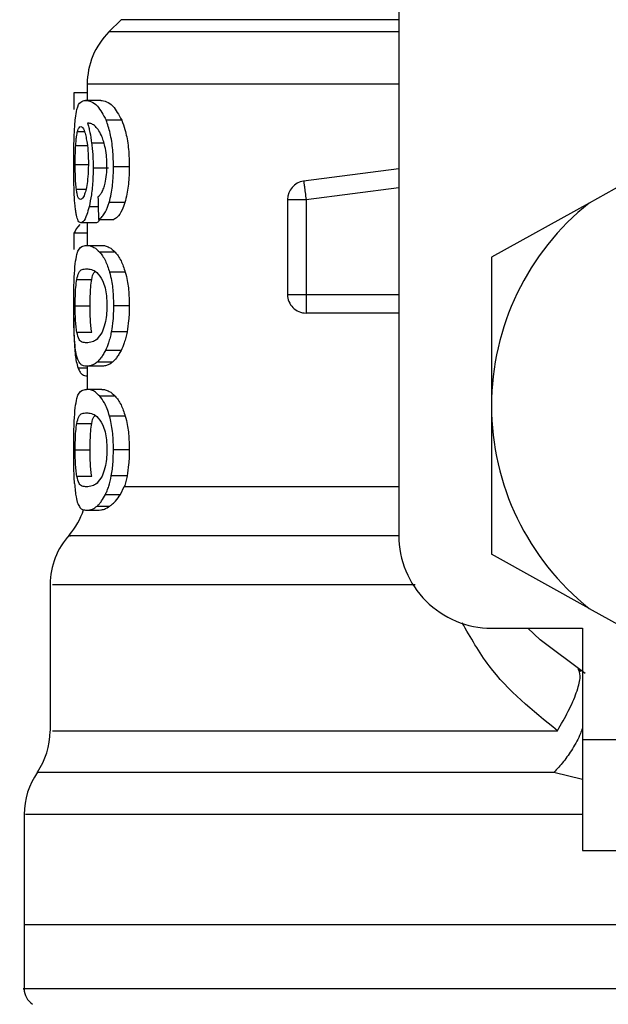
# Model space of a CAD drawing. Extents: x 0.4 to 10.6, y 0.4 to 8.1.
# Drawn here: x 6.9 to 7, y 5.1 to 5.2 of the extents above; entities that cross this region are included whole.
import ezdxf

# ---------------------------------------------------------------- set-up
doc = ezdxf.new("R2010")
doc.units = 0
doc.linetypes.add('SLD-SOLID', pattern=[0])
doc.layers.get('0').update_dxf_attribs({"linetype": 'CONTINUOUS'})

msp = doc.modelspace()

# ---------------------------------------------------------------- linework, layer by layer
at = {"color": 7, "linetype": 'SLD-SOLID'}
for p, q in [((6.954832380031648, 5.162181083415475), (6.954832380031648, 5.125763760111502)), ((6.940096568927663, 5.153153913031452), (6.93945006972941, 5.1525074138332)), ((6.938296931050566, 5.149723536659452), (6.938296931050566, 5.148868831866408)), ((6.938296931050566, 5.149262245988321), (6.937593672508002, 5.149262245988321)), ((6.937593672508002, 5.149262245988321), (6.937593672508002, 5.148386773435188)), ((6.939012744114765, 5.148868831866408), (6.938209401395049, 5.148868831866408)), ((6.940129597879443, 5.14781507337285), (6.939300031462665, 5.14781507337285)), ((6.968919550628784, 5.145637743858879), (6.964932463354623, 5.143419348152642)), ((6.939425254016083, 5.145276889360835), (6.938612407406156, 5.145276889360835)), ((6.940529670591102, 5.145337315329455), (6.939690277621174, 5.145337315329455)), ((6.954832380031648, 5.145233652526977), (6.949783995684348, 5.14457618278879)), ((6.948926856252763, 5.143600156730593), (6.949911124882408, 5.143600156730593)), ((6.948926856252763, 5.143600156730593), (6.948926856252763, 5.138558988299935)), ((6.949911124882408, 5.143600156730593), (6.949911124882408, 5.138558988299935)), ((6.94029268932873, 5.143438942592953), (6.939459133624703, 5.143438942592953)), ((6.964932463354623, 5.143419348152642), (6.959753635180889, 5.140537909439268)), ((6.938894561480022, 5.142544344927421), (6.939714184011672, 5.142544344927421)), ((6.938753909771509, 5.142369813610288), (6.937956404317693, 5.142369813610288)), ((6.938296931050566, 5.142369813610288), (6.938296931050566, 5.141168040826603)), ((6.937593672508002, 5.141817942652215), (6.937593672508002, 5.140958544580055)), ((6.938296931050566, 5.141817942652215), (6.937593672508002, 5.141817942652215)), ((6.93826000081052, 5.141168040826603), (6.939064546183011, 5.141168040826603)), ((6.939781796563939, 5.140812172937619), (6.938960560717593, 5.140812172937619)), ((6.959753635180889, 5.140537909439268), (6.959753635180889, 5.132653493854043)), ((6.937741950795078, 5.139362008356711), (6.938534557638817, 5.139362008356711)), ((6.940318707694829, 5.139743043954955), (6.939484535997919, 5.139743043954955)), ((6.948926856252763, 5.138558988299935), (6.949911124882408, 5.138558988299935)), ((6.937659759744556, 5.137958776566964), (6.938450518609643, 5.137958776566964)), ((6.940529670591102, 5.137958776566964), (6.939690277621174, 5.137958776566964)), ((6.949911095549414, 5.137863033672994), (6.949911095549414, 5.137574749003283)), ((6.954832380031648, 5.137574749003283), (6.949911095549414, 5.137574749003283)), ((6.937742713452935, 5.136562291365948), (6.938535349629667, 5.136562291365948)), ((6.940410402635562, 5.136569800612533), (6.939573972298077, 5.136569800612533)), ((6.940090878326734, 5.135584446662093), (6.939262250565779, 5.135584446662093)), ((6.939064546183011, 5.134749570973315), (6.93826000081052, 5.134749570973315)), ((6.938296931050566, 5.134749570973315), (6.938296931050566, 5.133520929166689)), ((6.939640616861526, 5.134971152413587), (6.938822695643555, 5.134971152413587)), ((6.938296931050566, 5.134239294201409), (6.93827540063262, 5.134239294201409)), ((6.939064546183011, 5.133520929166689), (6.93826000081052, 5.133520929166689)), ((6.939781796563939, 5.133165119943695), (6.938960560717593, 5.133165119943695)), ((6.959753635180889, 5.132653493854043), (6.959753635180889, 5.124769078268819)), ((6.940318707694829, 5.132095932295042), (6.939484535997919, 5.132095932295042)), ((6.937741950795078, 5.131714896696797), (6.938534557638817, 5.131714896696797)), ((6.937659759744556, 5.13031172357304), (6.938450518609643, 5.13031172357304)), ((6.940529670591102, 5.13031172357304), (6.939690277621174, 5.13031172357304)), ((6.937742713452935, 5.128915238372024), (6.938535349629667, 5.128915238372024)), ((6.940410402635562, 5.12892268895262), (6.939573972298077, 5.12892268895262)), ((6.939262250565779, 5.127937393668168), (6.940067265266181, 5.127937393668168)), ((6.940067265266181, 5.127937393668168), (6.94026491098296, 5.128356855489176)), ((6.938822695643555, 5.127324040753673), (6.939497266517521, 5.127324040753673)), ((6.93826000081052, 5.127102459313401), (6.938854815272506, 5.127102459313401)), ((6.964932463354623, 5.121887639555444), (6.959753635180889, 5.124769078268819)), ((6.936328423124271, 5.123154648918844), (6.936328423124271, 5.115393842572342)), ((6.964932463354623, 5.121887639555444), (6.968919550628784, 5.119669302515196)), ((6.959753635180889, 5.120842504962262), (6.964576448800668, 5.120842504962262)), ((6.964576448800668, 5.120842504962262), (6.964576448800668, 5.114936951850382)), ((6.96432717701361, 5.118681425927231), (6.964496868386654, 5.118544499509017)), ((6.964576448800668, 5.114936951850382), (6.978355974951739, 5.114936951850382)), ((6.964576448800668, 5.114936951850382), (6.964576448800668, 5.10903145740449)), ((6.934950476375763, 5.110946491281856), (6.934950476375763, 5.105094441551901)), ((6.964576448800668, 5.10903145740449), (6.978355974951739, 5.10903145740449)), ((6.934950476375763, 5.105097198853382), (6.934950476375763, 5.101689526219107)), ((6.973533161331961, 5.105094441551901), (6.934950476375763, 5.105094441551901))]:
    msp.add_line(p, q, dxfattribs=at)
at = {"color": 8, "linetype": 'SLD-SOLID'}
for p, q in [((6.954832380031648, 5.153153913031452), (6.940096568927663, 5.153153913031452)), ((6.954832380031648, 5.1525074138332), (6.93945006972941, 5.1525074138332)), ((6.954832380031648, 5.149723536659452), (6.938296931050566, 5.149723536659452)), ((6.937785950286792, 5.147218498931195), (6.938147068781788, 5.147218498931195)), ((6.937687890086259, 5.146472912877602), (6.938301565663693, 5.146472912877602)), ((6.939190003400385, 5.146600218073628), (6.938532680327171, 5.146600218073628)), ((6.937659759744556, 5.145471601778167), (6.938337058587009, 5.145471601778167)), ((6.937721740361884, 5.144155899643937), (6.938229875825193, 5.144155899643937)), ((6.949911124882408, 5.143600156730593), (6.954832380031648, 5.144241082659896)), ((6.938879454987867, 5.143222465093719), (6.938398305879475, 5.143222465093719)), ((6.949911124882408, 5.138558988299935), (6.954832380031648, 5.138558988299935)), ((6.938296931050566, 5.134652889423521), (6.937810824666109, 5.134652889423521)), ((6.94026491098296, 5.128356914155165), (6.954832380031648, 5.128356914155165)), ((6.964576448800668, 5.112813008386357), (6.963058847665459, 5.113168934941331))]:
    msp.add_line(p, q, dxfattribs=at)
at = {"color": 7, "linetype": 'SLD-SOLID', "flags": 128}
for points in [[(6.949783995684348, 5.14457618278879), (6.949784611677232, 5.144571489509674), (6.949786430322891, 5.144557409672325), (6.949789480954315, 5.144534119274712), (6.949793675572526, 5.144501852980788), (6.94979901417752, 5.144460904120499), (6.949805408770316, 5.144411683355768), (6.949812859350913, 5.144354601348518), (6.949821219254338, 5.144290303424626)], [(6.949821219254338, 5.144290303424626), (6.949830488480593, 5.144219317577994), (6.949840491031709, 5.144142406466478), (6.949851197574692, 5.144060215415956), (6.949862461444572, 5.143973683082251), (6.949874223975357, 5.143883454791243), (6.949886309169082, 5.143790586530732), (6.949898658359755, 5.143695840958574), (6.949911124882408, 5.143600156730593)], [(6.949911124882408, 5.138558988299935), (6.949911124882408, 5.138462541414097), (6.949911124882408, 5.138366974518093), (6.949911124882408, 5.138273284933738), (6.949911124882408, 5.138182352650862), (6.949911124882408, 5.1380950576593), (6.949911124882408, 5.1380122212829), (6.949911124882408, 5.137934606179516), (6.949911095549414, 5.137863033672994)], [(6.964719036486816, 5.118430980820395), (6.96233708000338, 5.120219002831678), (6.961681194246895, 5.120842504962262)]]:
    msp.add_lwpolyline(points, dxfattribs=at)
at = {"color": 7, "linetype": 'SLD-SOLID'}
for centre, radius, start, end in [((6.942233941694284, 5.149723528806988), 0.003937007874015897, 134.9999951922193, 180), ((6.949911107048615, 5.143600150918149), 0.0009842519685184477, 97.42011136125078, 179.9999634326953), ((6.973533154292709, 5.132653503462008), 0.01377952755903305, 128.620898555232, 180.0000170258528), ((6.949911107048615, 5.138559015273032), 0.0009842519685037165, 179.999995301843, 270.0000000229053), ((6.973533154292709, 5.132653503462008), 0.01377952755885465, 180.0000170258528, 231.3791014525665), ((6.934359925946253, 5.128356897529527), 0.003937007874016582, 319.4749002345349, 341.9131190823998), ((6.940265437757276, 5.123148725657283), 0.003937007874015576, 137.7345123303353, 179.7163629429877), ((6.959753626733654, 5.125763739682481), 0.004921259842520342, 180, 270.0000000000008), ((6.932391422009245, 5.115393865246062), 0.003937007874015393, 325.9115184350998, 359.6630686053169), ((6.938887485001371, 5.110944001248032), 0.003937007874015908, 145.289006968331, 179.8446555059182), ((6.935934729095859, 5.101691992123622), 0.0009842519685044147, 179.9437653218534, 237.0131650052478)]:
    msp.add_arc(centre, radius, start, end, dxfattribs=at)
for centre, major_axis, ratio, start_param, end_param in [((6.973533154292709, 5.26903179966557), (0, 0.4605876587329725), 0.07821230413845916, 1.846280224016071, 1.848992740976529), ((6.973533154292709, 5.141422968591863), (0.03602362204724407, 0), 0.160509537242704, 2.994750529108211, 3.073233414811698)]:
    msp.add_ellipse(centre, major_axis=major_axis, ratio=ratio, start_param=start_param, end_param=end_param, dxfattribs=at)
for points, knots in [([(6.937670231623584, 5.147917386857583), (6.937694590666511, 5.148084428069747), (6.937762430051892, 5.148549634079708), (6.937935509071028, 5.148820993465513), (6.93812073247969, 5.148853344834651), (6.938209401395049, 5.148868831866408)], [0, 0, 0, 0, 0.2260307749599319, 0.6294906124343624, 1, 1, 1, 1]), ([(6.938209401395049, 5.148868831866408), (6.938307929767651, 5.148854828043144), (6.938497102332089, 5.14882794097408), (6.93887647284794, 5.148599669392972), (6.939146203992303, 5.148100021941559), (6.939300031462665, 5.14781507337285)], [0, 0, 0, 0, 0.318371996331419, 0.611268058130532, 1, 1, 1, 1]), ([(6.939012744114765, 5.148868831866408), (6.939113482703552, 5.148854847915384), (6.939307200147649, 5.148827957174873), (6.939695591393765, 5.148599834581974), (6.939972061301644, 5.148099927630456), (6.940129597879443, 5.14781507337285)], [0, 0, 0, 0, 0.3179124327014184, 0.611336575705951, 1, 1, 1, 1]), ([(6.937582584636091, 5.145451479343956), (6.937583516810965, 5.145704494237835), (6.937585705241052, 5.146298487297493), (6.937607489952213, 5.14719447457529), (6.937649450813243, 5.147677949451727), (6.937670231623584, 5.147917386857583)], [0, 0, 0, 0, 0.2724856722771112, 0.639703836036536, 1, 1, 1, 1]), ([(6.939690277621174, 5.145337315329455), (6.939685220091378, 5.145599708086823), (6.939673906173314, 5.146186692301872), (6.939551807759901, 5.14704434751627), (6.939399229630833, 5.147563830159393), (6.939310275806831, 5.147789127107956), (6.939300031462665, 5.14781507337285)], [0, 0, 0, 0, 0.2757749101168323, 0.6169206832108354, 0.9558827694203496, 1, 1, 1, 1]), ([(6.940129597879443, 5.14781507337285), (6.94018852426115, 5.147657227025001), (6.940325579373532, 5.147290096915936), (6.940478385165671, 5.146509229676338), (6.94052686919242, 5.145802077223529), (6.940529226127432, 5.145411053415403), (6.940529670591102, 5.145337315329455)], [0, 0, 0, 0, 0.2528809254493408, 0.5881681965188127, 0.9223380052821052, 1, 1, 1, 1]), ([(6.937687890086259, 5.146472912877602), (6.937694047577856, 5.146559239949286), (6.937706355724283, 5.146731798242254), (6.937736903014344, 5.147000218783067), (6.937767023155244, 5.147134265560571), (6.937785950286792, 5.147218498931195)], [0, 0, 0, 0, 0.2711504045946085, 0.5419997463392873, 1, 1, 1, 1]), ([(6.937785950286792, 5.147218498931195), (6.937798070371694, 5.147258682827716), (6.937822311458694, 5.147339053661699), (6.937876688423486, 5.147449005580611), (6.937923938559072, 5.147467050402303), (6.937955318996898, 5.147479034588131)], [0, 0, 0, 0, 0.251407488971057, 0.5028340033623192, 1, 1, 1, 1]), ([(6.937955318996898, 5.147479034588131), (6.93798072486037, 5.147472056899999), (6.938046628213396, 5.147453956627801), (6.938147939740576, 5.147271784888172), (6.938210258269173, 5.147010265635065), (6.938234129109393, 5.146910091827274)], [0, 0, 0, 0, 0.2790416710626921, 0.723840060679509, 1, 1, 1, 1]), ([(6.938871857742297, 5.14732632701889), (6.938809045473876, 5.14740042992362), (6.938676776503439, 5.147556474517478), (6.938484101497362, 5.147645439842217), (6.938366015232998, 5.147659828097406), (6.938306669604732, 5.147667059082723)], [0, 0, 0, 0, 0.3102743912449812, 0.6533703576481478, 1, 1, 1, 1]), ([(6.938306669604732, 5.147667059082723), (6.938329815562987, 5.147592165625817), (6.938376119664218, 5.147442339285867), (6.938458036829616, 5.147104617886697), (6.938503692978769, 5.146796098674), (6.938532680327171, 5.146600218073628)], [0, 0, 0, 0, 0.2673467875131262, 0.5348343142996411, 1, 1, 1, 1]), ([(6.939239165499127, 5.146425569424518), (6.93921047539118, 5.146534213832041), (6.939153113816335, 5.146751432056709), (6.939028687071093, 5.147070777047327), (6.938932067841448, 5.14722821597522), (6.938871857742297, 5.14732632701889)], [0, 0, 0, 0, 0.273823719489533, 0.547469525350789, 0.9999999999999999, 0.9999999999999999, 0.9999999999999999, 0.9999999999999999]), ([(6.938234129109393, 5.146910091827274), (6.938253306517704, 5.146809245146248), (6.938300762276277, 5.146559693399223), (6.938350547890373, 5.14607686039903), (6.938356481292245, 5.145695527740482), (6.938359234330833, 5.145518593235318)], [0, 0, 0, 0, 0.2665953055805245, 0.6597076232945112, 1, 1, 1, 1]), ([(6.937659759744556, 5.145471601778167), (6.937660146411654, 5.145565461818361), (6.937660919790692, 5.145753192784043), (6.93766819416262, 5.146099332692788), (6.937680228760031, 5.146327597546327), (6.937687890086259, 5.146472912877602)], [0, 0, 0, 0, 0.2665123252900514, 0.5330555589936701, 0.9999999999999999, 0.9999999999999999, 0.9999999999999999, 0.9999999999999999]), ([(6.938532680327171, 5.146600218073628), (6.938544836907341, 5.146494543703989), (6.938569153444119, 5.146283165614128), (6.938603073017657, 5.145843409474712), (6.938608709208231, 5.145501339362031), (6.938612407406156, 5.145276889360835)], [0, 0, 0, 0, 0.255815331030656, 0.5117017136271352, 0.9999999999999999, 0.9999999999999999, 0.9999999999999999, 0.9999999999999999]), ([(6.939344206952345, 5.145411175809547), (6.93934285620078, 5.145508811479884), (6.93934028188775, 5.145694889205086), (6.93931331391631, 5.146051012854448), (6.939268801238361, 5.146275866150182), (6.939239165499127, 5.146425569424518)], [0, 0, 0, 0, 0.2695185814268379, 0.5136586286388384, 1, 1, 1, 1]), ([(6.937612152294522, 5.14386790830417), (6.93760693103286, 5.143998072664896), (6.937596487987565, 5.14425841439896), (6.937585105421377, 5.144788660216808), (6.937583562557004, 5.145194343327788), (6.937582584636091, 5.145451479343956)], [0, 0, 0, 0, 0.2680045655407721, 0.5360359236669158, 1, 1, 1, 1]), ([(6.937721740361884, 5.144155899643937), (6.937711167286269, 5.144253741038956), (6.937686434261088, 5.14448261613404), (6.937663705626451, 5.144937805484792), (6.937661038135698, 5.145298661869995), (6.937659759744556, 5.145471601778166)], [0, 0, 0, 0, 0.2799742673941224, 0.654928694114205, 1, 1, 1, 1]), ([(6.938359234330833, 5.145518593235318), (6.938357546520878, 5.145380222926983), (6.93835349274754, 5.145047885826371), (6.938311616001238, 5.144554685591422), (6.938259100024109, 5.144280964053127), (6.938233777113459, 5.14414897705724)], [0, 0, 0, 0, 0.2697465397634903, 0.6478758629921406, 1, 1, 1, 1]), ([(6.938612407406156, 5.145276889360835), (6.93860940949932, 5.145071438555369), (6.938602170191238, 5.144575318509646), (6.938528622717984, 5.143838493302016), (6.938440924129313, 5.143423928269071), (6.938398305879475, 5.143222465093719)], [0, 0, 0, 0, 0.2665028108577701, 0.6435476678132288, 1, 1, 1, 1]), ([(6.939175776898064, 5.144206528392402), (6.939201460799509, 5.144291247179609), (6.939263977365942, 5.144497459140809), (6.939331842996912, 5.144913428043942), (6.939340165445127, 5.145248472927084), (6.939344206952345, 5.145411175809547)], [0, 0, 0, 0, 0.2639954722870247, 0.6425850260977625, 1, 1, 1, 1]), ([(6.939459133624703, 5.143438942592953), (6.939499237702145, 5.143590710852063), (6.939598463770235, 5.143966217996805), (6.939678419262706, 5.144636045524046), (6.939686769058952, 5.145129828875588), (6.939690277621174, 5.145337315329455)], [0, 0, 0, 0, 0.2822774904347026, 0.6984149062428535, 1, 1, 1, 1]), ([(6.940529670591102, 5.145337315329455), (6.940526528747803, 5.145143776218484), (6.940518439241999, 5.144645458634576), (6.940437575075511, 5.143972135288815), (6.9403328424884, 5.143586709864251), (6.94029268932873, 5.143438942592953)], [0, 0, 0, 0, 0.2813813438449109, 0.7244906247560837, 1, 1, 1, 1]), ([(6.937944729785891, 5.143605143339654), (6.937917902970212, 5.143612126460249), (6.937847229756835, 5.143630522962385), (6.937771110527768, 5.143811384315243), (6.937733608398984, 5.144073082002365), (6.937721740361884, 5.144155899643937)], [0, 0, 0, 0, 0.2948871501164266, 0.7768578549115269, 0.9999999999999999, 0.9999999999999999, 0.9999999999999999, 0.9999999999999999]), ([(6.938233777113459, 5.14414897705724), (6.93820988092614, 5.144054134509259), (6.938148742186121, 5.143811478481914), (6.93804418038314, 5.143632991708528), (6.937975396532183, 5.143613730707519), (6.937944729785891, 5.143605143339654)], [0, 0, 0, 0, 0.2623018195513413, 0.6711029896695041, 1, 1, 1, 1]), ([(6.938867839122054, 5.143746117711106), (6.938900010166747, 5.14377480183717), (6.938967904881625, 5.143835337656859), (6.939075370959737, 5.143966882417025), (6.939141919063291, 5.144125717496419), (6.939175776898064, 5.144206528392402)], [0, 0, 0, 0, 0.3066996693760465, 0.647267964242462, 1, 1, 1, 1]), ([(6.937724644328338, 5.142772614290434), (6.937710832886301, 5.14284442175475), (6.937683200689619, 5.142988085100836), (6.937642525655497, 5.14333073092788), (6.937623900961161, 5.14366012366272), (6.937612152294522, 5.14386790830417)], [0, 0, 0, 0, 0.2695077889049418, 0.5391972982088, 1, 1, 1, 1]), ([(6.938398305879475, 5.143222465093719), (6.938358389752402, 5.143072849620779), (6.938259539468523, 5.1427023344166), (6.938099095398868, 5.142413829303279), (6.937999228697788, 5.142383023579344), (6.937956404317693, 5.142369813610288)], [0, 0, 0, 0, 0.2789485280917118, 0.6908020194136183, 1, 1, 1, 1]), ([(6.938894561480022, 5.142544344927421), (6.938947972040044, 5.14257579744389), (6.939048946960741, 5.142635259755367), (6.939236550992072, 5.142867532991011), (6.9393742099005, 5.143162062017468), (6.939450487315164, 5.143410752647406), (6.939459133624703, 5.143438942592953)], [0, 0, 0, 0, 0.273140634118632, 0.5163839109304978, 0.9451804387671209, 1, 1, 1, 1]), ([(6.94029268932873, 5.143438942592953), (6.940246133928044, 5.14330512372397), (6.940124866800303, 5.142956553426218), (6.939916646365207, 5.142663661084035), (6.939771534250784, 5.142578142865617), (6.939714184011672, 5.142544344927421)], [0, 0, 0, 0, 0.2737113354293399, 0.712961052610995, 1, 1, 1, 1]), ([(6.937956404317693, 5.142369813610288), (6.937932709714863, 5.142374851860726), (6.937885314660075, 5.142384929605319), (6.93780320251058, 5.142484827986811), (6.937755676163736, 5.142658933742477), (6.937724644328338, 5.142772614290434)], [0, 0, 0, 0, 0.2575955672738544, 0.5152547232308351, 1, 1, 1, 1]), ([(6.938943312916841, 5.142544344927421), (6.938924784705098, 5.142506782902111), (6.938857425548708, 5.142370226478191), (6.938797414107432, 5.142369987125326), (6.938753909771509, 5.142369813610288)], [0, 0, 0, 0, 0.2750659707709293, 1, 1, 1, 1]), ([(6.937662047718126, 5.140197001377468), (6.937690411632878, 5.140376509988486), (6.937771664600508, 5.140890741098252), (6.937969070373764, 5.141126653955663), (6.938174801985941, 5.141155920703331), (6.93826000081052, 5.141168040826603)], [0, 0, 0, 0, 0.2390801277625559, 0.6848832416735703, 1, 1, 1, 1]), ([(6.93826000081052, 5.141168040826603), (6.938321033191734, 5.141163518035456), (6.93844311909678, 5.141154470886393), (6.938675492739411, 5.141076788877716), (6.938856446401331, 5.140908817632162), (6.938960560717593, 5.140812172937619)], [0, 0, 0, 0, 0.2979935978721232, 0.5960904256155848, 1, 1, 1, 1]), ([(6.939064546183011, 5.141168040826603), (6.939126935869938, 5.141163529318531), (6.939251736187156, 5.141154504787935), (6.939489621122442, 5.14107691997802), (6.939674987240663, 5.140908955377922), (6.939781796563939, 5.140812172937619)], [0, 0, 0, 0, 0.2975803695998639, 0.5952606328499833, 1, 1, 1, 1]), ([(6.938960560717593, 5.140812172937619), (6.939011031566662, 5.140748334175517), (6.939112017009551, 5.140620601320155), (6.939296855668385, 5.140301554066889), (6.939412725994119, 5.139956740368214), (6.939484535997919, 5.139743043954955)], [0, 0, 0, 0, 0.2753235368599216, 0.5508857057011419, 1, 1, 1, 1]), ([(6.939781796563939, 5.140812172937619), (6.939833408703069, 5.140748454234243), (6.939936677863717, 5.140620961417119), (6.940126028070814, 5.140302199366359), (6.940244922439755, 5.139957168436815), (6.940318707694829, 5.139743043954955)], [0, 0, 0, 0, 0.2748764426783649, 0.5499919204333695, 0.9999999999999999, 0.9999999999999999, 0.9999999999999999, 0.9999999999999999]), ([(6.937582584636091, 5.137958776566964), (6.937583324438154, 5.1381815477581), (6.937585074316395, 5.138708475809254), (6.937603269261353, 5.139536236872235), (6.937642131451107, 5.139973110464967), (6.937662047718126, 5.140197001377468)], [0, 0, 0, 0, 0.2631167916957063, 0.6223588318036357, 1, 1, 1, 1]), ([(6.937741950795078, 5.139362008356711), (6.937775792876159, 5.13949297936795), (6.937853601904867, 5.139794105269426), (6.938025214910816, 5.139898901670705), (6.938181279186084, 5.139916890579638), (6.93826000081052, 5.139925964508508)], [0, 0, 0, 0, 0.2761269089100863, 0.6348654070948199, 1, 1, 1, 1]), ([(6.93826000081052, 5.139925964508508), (6.938345555644577, 5.139916803830022), (6.938511238127854, 5.13989906358218), (6.93880867779269, 5.139777915084114), (6.939011981214444, 5.139461180150989), (6.939115702925377, 5.139299587744466)], [0, 0, 0, 0, 0.3433987717307211, 0.6650139864424375, 1, 1, 1, 1]), ([(6.937659759744556, 5.137958776566964), (6.937661182354089, 5.138133563244963), (6.937664030146559, 5.138483452778124), (6.937690815280893, 5.138986633538336), (6.937723839563257, 5.139229057696808), (6.937741950795078, 5.139362008356711)], [0, 0, 0, 0, 0.3107075088665873, 0.6219770663976338, 1, 1, 1, 1]), ([(6.938450518609643, 5.137958776566964), (6.938451988400934, 5.13813354213268), (6.938454930597042, 5.138483384025281), (6.938482283418219, 5.138986624009054), (6.938516040067347, 5.139229032553208), (6.938534557638817, 5.139362008356711)], [0, 0, 0, 0, 0.3106481337480433, 0.6218486496371644, 1, 1, 1, 1]), ([(6.938534557638817, 5.139362008356711), (6.938567371810723, 5.139502346510917), (6.938616047298514, 5.139710519617687), (6.938689828131047, 5.139759209559178), (6.938713870234049, 5.139775075584923)], [0, 0, 0, 0, 0.6741416140734813, 1, 1, 1, 1]), ([(6.939484535997919, 5.139743043954955), (6.939520617206665, 5.139598472536368), (6.939612491621462, 5.139230346995664), (6.93968059135177, 5.138600071625443), (6.939687543111686, 5.138139819169568), (6.939690277621174, 5.137958776566964)], [0, 0, 0, 0, 0.2817714797482604, 0.7174812238124205, 1, 1, 1, 1]), ([(6.940318707694829, 5.139743043954955), (6.94035567056816, 5.13959862322406), (6.940449691981257, 5.139231264304803), (6.94051963885169, 5.138601046115153), (6.940526831623083, 5.138140537937697), (6.940529670591102, 5.137958776566964)], [0, 0, 0, 0, 0.2816704826315392, 0.716477222107872, 1, 1, 1, 1]), ([(6.939115702925377, 5.139299587744466), (6.939161906347411, 5.13917964365956), (6.93924645180399, 5.13896016365189), (6.93932872615305, 5.138481249665804), (6.939337457325524, 5.138145853183843), (6.939341977644766, 5.137972211078434)], [0, 0, 0, 0, 0.3675533696604088, 0.6725685260365533, 1, 1, 1, 1]), ([(6.937624061490279, 5.136172925197272), (6.937615951056689, 5.136320332435607), (6.937595034241421, 5.136700495831245), (6.937584177789559, 5.137332466172774), (6.937583018611917, 5.13778816929241), (6.937582584636091, 5.137958776566964)], [0, 0, 0, 0, 0.2837758710977416, 0.7318582179116866, 0.9999999999999999, 0.9999999999999999, 0.9999999999999999, 0.9999999999999999]), ([(6.937742713452935, 5.136562291365948), (6.937728684329867, 5.136660345729235), (6.937700563537593, 5.136856891612271), (6.937671045961776, 5.137278838040724), (6.937660435697434, 5.137673335095284), (6.93765987092494, 5.137911827299847), (6.937659759744556, 5.137958776566964)], [0, 0, 0, 0, 0.286089786350575, 0.5734550488132673, 0.9160309122570638, 0.9999999999999999, 0.9999999999999999, 0.9999999999999999, 0.9999999999999999]), ([(6.938535349629667, 5.136562291365948), (6.938521012786288, 5.136660323977088), (6.938492274119562, 5.136856833520044), (6.938462049049058, 5.137278754632355), (6.938451247367128, 5.137673269753732), (6.93845063854824, 5.137911787977219), (6.938450518609643, 5.137958776566964)], [0, 0, 0, 0, 0.2860709989365783, 0.5734385792693425, 0.9159665064288487, 0.9999999999999999, 0.9999999999999999, 0.9999999999999999, 0.9999999999999999]), ([(6.939341977644766, 5.137972211078434), (6.939339049190385, 5.13783936439513), (6.939332465300235, 5.137540692175643), (6.939261647839604, 5.13706950756853), (6.939166411065052, 5.136753694102067), (6.939101142976779, 5.136597939488037), (6.939086868591806, 5.136563875347649)], [0, 0, 0, 0, 0.2326286524615837, 0.5230067790756288, 0.8956797258116692, 0.9999999999999999, 0.9999999999999999, 0.9999999999999999, 0.9999999999999999]), ([(6.939690277621174, 5.137958776566964), (6.939688769556649, 5.137827673964194), (6.939685752583738, 5.137565395398183), (6.939656125002779, 5.137087836849904), (6.939605589922857, 5.136769174150325), (6.939573972298077, 5.136569800612533)], [0, 0, 0, 0, 0.2722687659441322, 0.5446898840490837, 1, 1, 1, 1]), ([(6.940529670591102, 5.137958776566964), (6.940528119814582, 5.137827672666559), (6.940525017491299, 5.137565399748826), (6.940494660236155, 5.137087764746407), (6.940442834547782, 5.136769172149401), (6.940410402635562, 5.136569800612533)], [0, 0, 0, 0, 0.272211667343715, 0.5445585372688992, 1, 1, 1, 1]), ([(6.937582144641174, 5.137322309252824), (6.937582740611229, 5.137166033852471), (6.937584283130951, 5.13676155398886), (6.937598337299556, 5.136219381954378), (6.937617980055497, 5.13589468367705), (6.937625792136953, 5.135765548569988)], [0, 0, 0, 0, 0.2749510790344125, 0.7116422335053423, 1, 1, 1, 1]), ([(6.93826000081052, 5.13599164729141), (6.938182141644087, 5.136000564127224), (6.938036891465732, 5.13601719893147), (6.937862938262013, 5.136122127982632), (6.937783327319712, 5.136413597122661), (6.937742713452935, 5.136562291365948)], [0, 0, 0, 0, 0.3614041521075916, 0.6742175643038641, 1, 1, 1, 1]), ([(6.939086868591806, 5.136563875347649), (6.938996935216133, 5.136423495041671), (6.938819109672824, 5.136145920626241), (6.938527851395824, 5.136021329642309), (6.938358183678226, 5.136002527604881), (6.93826000081052, 5.13599164729141)], [0, 0, 0, 0, 0.3012404404902849, 0.5956436594928631, 1, 1, 1, 1]), ([(6.939573972298077, 5.136569800612533), (6.939552759985951, 5.13646760815853), (6.939510334153188, 5.136263217428405), (6.939409125177638, 5.135911501812827), (6.939320174797385, 5.135713430276479), (6.939262250565779, 5.135584446662093)], [0, 0, 0, 0, 0.2585908966712831, 0.5171965258144147, 1, 1, 1, 1]), ([(6.940410402635562, 5.136569800612533), (6.940388682398725, 5.136467682121832), (6.940345242210896, 5.136263446484342), (6.940241473394566, 5.135911671244001), (6.940150303867732, 5.1357135710623), (6.940090878326734, 5.135584446662093)], [0, 0, 0, 0, 0.2582653039404256, 0.516527209016517, 1, 1, 1, 1]), ([(6.937793723530328, 5.135108430827735), (6.937772365317137, 5.135173789933194), (6.937729626858025, 5.135304575567335), (6.937669330658504, 5.1356283013985), (6.937641097814391, 5.1359679647812), (6.937624061490279, 5.136172925197272)], [0, 0, 0, 0, 0.283754406300334, 0.567801528300895, 1, 1, 1, 1]), ([(6.937625792136953, 5.135765548569988), (6.937637810100002, 5.135619361394478), (6.937661820453843, 5.135327298105785), (6.937720486427566, 5.134947942724001), (6.937777261757657, 5.134762509082617), (6.937810824666109, 5.134652889423521)], [0, 0, 0, 0, 0.2906386638385413, 0.5806588962764899, 1, 1, 1, 1]), ([(6.939262250565779, 5.135584446662093), (6.939222668708001, 5.135510687203555), (6.939143514745351, 5.135363186460688), (6.93899472308225, 5.135147274356087), (6.938889069056413, 5.135039105610423), (6.938822695643555, 5.134971152413587)], [0, 0, 0, 0, 0.2710716368678207, 0.5420764821258797, 1, 1, 1, 1]), ([(6.940090878326734, 5.135584446662093), (6.940050386074994, 5.135510813288775), (6.939969414352385, 5.13536356978359), (6.93981702346575, 5.135147552182215), (6.939708740439302, 5.135039273351636), (6.939640616861526, 5.134971152413587)], [0, 0, 0, 0, 0.2706011018225583, 0.5411167918046718, 1, 1, 1, 1]), ([(6.93826000081052, 5.134749570973315), (6.938203409612028, 5.13475432557773), (6.938090206763359, 5.134763836504844), (6.937929920157853, 5.134844840945904), (6.937843027708032, 5.135013009357976), (6.937793723530328, 5.135108430827735)], [0, 0, 0, 0, 0.3018844336042759, 0.6038779662228082, 1, 1, 1, 1]), ([(6.937810824666109, 5.134652889423521), (6.937845230970132, 5.1345743688752), (6.937914016200565, 5.134417390258542), (6.938063396752612, 5.134270392193262), (6.938195370549471, 5.134251033490679), (6.93827540063262, 5.134239294201409)], [0, 0, 0, 0, 0.2825907625981631, 0.5649566634652952, 1, 1, 1, 1]), ([(6.938822695643555, 5.134971152413587), (6.938760066868229, 5.134922929680583), (6.938634889858589, 5.134826546229323), (6.938443668034369, 5.134762431468048), (6.938326197297663, 5.134754206093052), (6.93826000081052, 5.134749570973315)], [0, 0, 0, 0, 0.3041287024434056, 0.6078662934013588, 1, 1, 1, 1]), ([(6.939640616861526, 5.134971152413587), (6.939576570958476, 5.134922977566423), (6.939448562334456, 5.134826690441031), (6.939252797859123, 5.134762475553269), (6.939132458497403, 5.134754226336332), (6.939064546183011, 5.134749570973315)], [0, 0, 0, 0, 0.3037310283456742, 0.6070675743288976, 1, 1, 1, 1]), ([(6.937662047718126, 5.132549889717554), (6.93769041137213, 5.132729420569556), (6.937771662087155, 5.133243705862002), (6.937969070278736, 5.133479619488492), (6.938174802030596, 5.133508831659563), (6.93826000081052, 5.133520929166689)], [0, 0, 0, 0, 0.23908546156463, 0.6848858296461082, 1, 1, 1, 1]), ([(6.938960560717593, 5.133165119943695), (6.938883317413522, 5.133240917452123), (6.938728971637121, 5.133392374273247), (6.938488644597802, 5.133499714891085), (6.938343454074683, 5.133513186115514), (6.93826000081052, 5.133520929166689)], [0, 0, 0, 0, 0.2987338750286486, 0.5969230916871883, 1, 1, 1, 1]), ([(6.939484535997919, 5.132095932295042), (6.939441786770727, 5.132231317618014), (6.939356331608577, 5.132501951158961), (6.93917682139896, 5.132880232865389), (6.939043260028212, 5.133056177509817), (6.938960560717593, 5.133165119943695)], [0, 0, 0, 0, 0.2759919928717986, 0.5517044880806831, 1, 1, 1, 1]), ([(6.939064546183011, 5.133520929166689), (6.939126935917151, 5.133516418415328), (6.93925173632881, 5.133507395398409), (6.939489619454931, 5.133429798202862), (6.939674986934042, 5.133261876965488), (6.939781796563939, 5.133165119943695)], [0, 0, 0, 0, 0.2975816402266627, 0.5952631745301128, 1, 1, 1, 1]), ([(6.939781796563939, 5.133165119943695), (6.939833407324135, 5.133101372535103), (6.939936669254905, 5.132973827804743), (6.940126040295394, 5.13265517194566), (6.940244925561855, 5.132310093561492), (6.940318707694829, 5.132095932295042)], [0, 0, 0, 0, 0.2748825282794719, 0.5499802850777161, 1, 1, 1, 1]), ([(6.937582584636091, 5.13031172357304), (6.937583324702412, 5.130534474093662), (6.937585075354686, 5.131061398092914), (6.937603266735722, 5.131889165939067), (6.937642131274145, 5.1323260202349), (6.937662047718126, 5.132549889717554)], [0, 0, 0, 0, 0.2630987135184127, 0.622369033920064, 1, 1, 1, 1]), ([(6.937741950795078, 5.131714896696797), (6.937775792610505, 5.131845890872269), (6.937853599979656, 5.132147065972941), (6.938025214932096, 5.132251859224694), (6.938181279235762, 5.132269802131421), (6.93826000081052, 5.132278852848595)], [0, 0, 0, 0, 0.2761318422950806, 0.6348681924451025, 1, 1, 1, 1]), ([(6.93826000081052, 5.132278852848595), (6.938345555644577, 5.132269692170109), (6.938511238127854, 5.132251951922267), (6.93880867779269, 5.132130803424201), (6.939011981214444, 5.131814068491076), (6.939115702925377, 5.131652476084552)], [0, 0, 0, 0, 0.3433987717307211, 0.6650139864424375, 1, 1, 1, 1]), ([(6.938534557638817, 5.131714896696797), (6.938567371810723, 5.131855234851003), (6.938616047298514, 5.132063407957773), (6.938689828131047, 5.132112097899264), (6.938713870234049, 5.13212796392501)], [0, 0, 0, 0, 0.6741416140734813, 1, 1, 1, 1]), ([(6.939690277621174, 5.13031172357304), (6.939687588582051, 5.130491685559596), (6.939680389999586, 5.130973445452773), (6.939609337582172, 5.131603509443113), (6.939516528575448, 5.131969700914555), (6.939484535997919, 5.132095932295042)], [0, 0, 0, 0, 0.2809618162852342, 0.7521373662913962, 1, 1, 1, 1]), ([(6.940318707694829, 5.132095932295042), (6.940355670301863, 5.131951511372687), (6.940449687244474, 5.131584166786936), (6.940519640833899, 5.13095397606055), (6.94052683210215, 5.130493485359755), (6.940529670591102, 5.13031172357304)], [0, 0, 0, 0, 0.2816786245840744, 0.7164690266129848, 1, 1, 1, 1]), ([(6.937659759744556, 5.13031172357304), (6.937661182414288, 5.130486509666953), (6.937664030327263, 5.130836398030884), (6.937690813857964, 5.13133957629255), (6.937723839389967, 5.131581967736412), (6.937741950795078, 5.131714896696797)], [0, 0, 0, 0, 0.3107148619641803, 0.6219917858940711, 1, 1, 1, 1]), ([(6.938450518609643, 5.13031172357304), (6.93845198866943, 5.130486468949385), (6.938454931566439, 5.130836289854825), (6.9384822834099, 5.13133951230456), (6.9385160400644, 5.131581920877503), (6.938534557638817, 5.131714896696797)], [0, 0, 0, 0, 0.310624369959855, 0.621835613756603, 1, 1, 1, 1]), ([(6.939115702925377, 5.131652476084552), (6.939161906353117, 5.13153253198544), (6.939246451820138, 5.131313051951774), (6.939328723087844, 5.130834155669872), (6.939337456440558, 5.130498780034914), (6.939341977644766, 5.13032515808451)], [0, 0, 0, 0, 0.3675668244562605, 0.6725931463310767, 1, 1, 1, 1]), ([(6.937624061490279, 5.128525813537358), (6.937615951057701, 5.128673220779793), (6.93759503424504, 5.129053384185998), (6.937584177436765, 5.129685373780144), (6.937583018538367, 5.130141096698432), (6.937582584636091, 5.13031172357304)], [0, 0, 0, 0, 0.2837671826012155, 0.731835810271603, 1, 1, 1, 1]), ([(6.937742713452935, 5.128915238372024), (6.937728683854133, 5.129013268847745), (6.937700559596909, 5.129209784397047), (6.937671049593437, 5.129631768004486), (6.937660434838781, 5.13002626044374), (6.937659870822023, 5.130264754543036), (6.937659759744556, 5.13031172357304)], [0, 0, 0, 0, 0.2860650958541592, 0.573456764689147, 0.9159965715023318, 1, 1, 1, 1]), ([(6.938535349629667, 5.128915238372024), (6.93852101259378, 5.129013249054284), (6.938492272400695, 5.129209722436572), (6.93846204939714, 5.129631646301624), (6.938451246752292, 5.13002617720135), (6.938450638480466, 5.130264715368223), (6.938450518609643, 5.13031172357304)], [0, 0, 0, 0, 0.2860448336420809, 0.5734088841592446, 0.9159326039533289, 0.9999999999999999, 0.9999999999999999, 0.9999999999999999, 0.9999999999999999]), ([(6.939341977644766, 5.13032515808451), (6.939339050580709, 5.13019229048587), (6.939332470745377, 5.129893613414622), (6.939261641103143, 5.12942244548448), (6.939166411245873, 5.129106640868542), (6.939101143009228, 5.128950886451115), (6.939086868591806, 5.128916822353724)], [0, 0, 0, 0, 0.2326620970375199, 0.5230081257223894, 0.8956800203285579, 1, 1, 1, 1]), ([(6.939573972298077, 5.12892268895262), (6.939593964715393, 5.12903992717585), (6.939633942489018, 5.129274362215598), (6.939679806001489, 5.12974094399963), (6.939686248522048, 5.130092108313008), (6.939690277621174, 5.13031172357304)], [0, 0, 0, 0, 0.2725900515810427, 0.5450838286048505, 1, 1, 1, 1]), ([(6.940529670591102, 5.13031172357304), (6.9405281193146, 5.13018061992924), (6.940525015763845, 5.12991832831846), (6.940494664679756, 5.129440669845561), (6.940442835165112, 5.129122060220874), (6.940410402635562, 5.12892268895262)], [0, 0, 0, 0, 0.2722008124132415, 0.5445766988174506, 1, 1, 1, 1]), ([(6.93826000081052, 5.128344535631496), (6.938182141490007, 5.128353444658773), (6.938036890516527, 5.128370064953891), (6.937862939007612, 5.128475093849222), (6.937783327472344, 5.128766550863448), (6.937742713452935, 5.128915238372024)], [0, 0, 0, 0, 0.3614033004504266, 0.6742183320176381, 1, 1, 1, 1]), ([(6.939086868591806, 5.128916822353724), (6.938996935694212, 5.128776417427284), (6.938819112895757, 5.12849879713922), (6.938527850885113, 5.128374222491877), (6.938358183491022, 5.128355417597956), (6.93826000081052, 5.128344535631496)], [0, 0, 0, 0, 0.3012447503445584, 0.5956461535079766, 1, 1, 1, 1]), ([(6.939262250565779, 5.127937393668168), (6.93929347453805, 5.12800355329888), (6.939355937948216, 5.128135905329998), (6.939468253224558, 5.12844672851941), (6.93953227591244, 5.128734966632416), (6.939573972298077, 5.12892268895262)], [0, 0, 0, 0, 0.2584640075068489, 0.5170560354662, 0.9999999999999999, 0.9999999999999999, 0.9999999999999999, 0.9999999999999999]), ([(6.940410402635562, 5.12892268895262), (6.940389266788683, 5.128821939054939), (6.940346604688103, 5.128618578276783), (6.940292307844001, 5.12844462703572), (6.94026491098296, 5.128356855489176)], [0, 0, 0, 0, 0.4954244303871452, 0.9999999999999999, 0.9999999999999999, 0.9999999999999999, 0.9999999999999999]), ([(6.937624061490279, 5.128525813537358), (6.937634745084396, 5.128387611170301), (6.937655967184357, 5.128113083289815), (6.937708959475871, 5.127737947819944), (6.937761677906233, 5.127565900500751), (6.937793723530328, 5.127461319167821)], [0, 0, 0, 0, 0.2844543825222393, 0.5650457397485986, 1, 1, 1, 1]), ([(6.938822695643555, 5.127324040753673), (6.938861737182346, 5.12736258085434), (6.938939825347072, 5.127439666077479), (6.939087843424009, 5.127624874622674), (6.939194949935641, 5.127816798098063), (6.939262250565779, 5.127937393668168)], [0, 0, 0, 0, 0.2709240494501305, 0.5418834005213548, 1, 1, 1, 1]), ([(6.939497266517521, 5.127324040753673), (6.939546455586882, 5.127361667520146), (6.939644842542362, 5.127436927797397), (6.93983966999811, 5.127620325078055), (6.939978435485213, 5.127813642705989), (6.940067265266181, 5.127937393668168)], [0, 0, 0, 0, 0.2645935838554999, 0.5292345940496034, 0.9999999999999999, 0.9999999999999999, 0.9999999999999999, 0.9999999999999999]), ([(6.937793723530328, 5.127461319167821), (6.937830707427645, 5.127384613761556), (6.937904606171016, 5.127231346162841), (6.93805711325891, 5.127123721209146), (6.938186605205657, 5.127110150912449), (6.93826000081052, 5.127102459313401)], [0, 0, 0, 0, 0.3026565709382574, 0.6047480630306474, 1, 1, 1, 1]), ([(6.93826000081052, 5.127102459313401), (6.938310870552283, 5.127105411899809), (6.938412620014085, 5.127111317651783), (6.938599166891978, 5.127160081412975), (6.938742096594663, 5.127264920990225), (6.938822695643555, 5.127324040753673)], [0, 0, 0, 0, 0.3036248323293897, 0.6073092217252031, 1, 1, 1, 1]), ([(6.938854815272506, 5.127102459313401), (6.938907437650589, 5.127105396052072), (6.939012693674988, 5.12711127015827), (6.939220462090984, 5.12716032841128), (6.939396856520812, 5.127264654579952), (6.939497266517521, 5.127324040753673)], [0, 0, 0, 0, 0.3010278349107914, 0.6021201300671623, 1, 1, 1, 1]), ([(6.963249336131586, 5.115393842572342), (6.963451705203708, 5.115743630155991), (6.963869773973667, 5.11646624682518), (6.964290635660045, 5.117447951339829), (6.964503504269085, 5.118234490114703), (6.964430525186847, 5.118487933080274), (6.96439487756486, 5.118611730732356)], [0, 0, 0, 0, 0.2398370746535997, 0.4954728987966984, 0.7535568982982003, 1, 1, 1, 1]), ([(6.973533161331961, 5.105094441551901), (6.97100794344201, 5.105094441551901), (6.965957504926612, 5.105094441551901), (6.958673108019336, 5.1050944415519), (6.951959237318586, 5.105094441551901), (6.946076486361961, 5.105094441551901), (6.941241258127179, 5.105094441551901), (6.937675489406777, 5.1050944415519), (6.935381265845312, 5.1050944415519), (6.93509407290258, 5.1050944415519), (6.934950476375763, 5.105094441551901)], [0, 0, 0, 0, 0.1250000471453265, 0.2500002296997143, 0.3750003029394529, 0.5000001928604028, 0.6249999290118832, 0.7500000022516218, 0.8749999528546736, 1, 1, 1, 1])]:
    msp.add_open_spline(points, degree=3, knots=knots, dxfattribs=at)
at = {"color": 8, "linetype": 'SLD-SOLID'}
for points, knots in [([(6.954839302618344, 5.125752848237557), (6.953206064199182, 5.125752848237557), (6.949939593555261, 5.125752848237557), (6.945792751035649, 5.125752848237557), (6.942346694650666, 5.125752848237557), (6.939714308330056, 5.125752848237557), (6.938038082948403, 5.125752848237556), (6.937269824747183, 5.125752848237557), (6.937388681715015, 5.125752848237556), (6.937417997204085, 5.125752848237557)], [0, 0, 0, 0, 0.1580433366013966, 0.316086073789678, 0.4741286713780243, 0.6321717329868297, 0.7902145117427488, 0.94825743664853, 1, 1, 1, 1]), ([(6.95569899402045, 5.123148723653959), (6.954310960361275, 5.123148723332906), (6.951114422039125, 5.123148722593544), (6.946798624294184, 5.123148729433964), (6.942809861285512, 5.12314870216905), (6.93968515329937, 5.123148803813398), (6.937547027910691, 5.123148776497091), (6.936416296389031, 5.123148783150844), (6.93644163681178, 5.123148782549815), (6.936451328371126, 5.123148782319948)], [0, 0, 0, 0, 0.1201700573826617, 0.2767427079737669, 0.4333153055421533, 0.5898874397045116, 0.7464598439646913, 0.9030324200681719, 1, 1, 1, 1]), ([(6.963249336131586, 5.115393842572342), (6.961937351328924, 5.11645647672721), (6.959918620312425, 5.118091535702948), (6.958642060248231, 5.120344415800149), (6.95819514385138, 5.12113313627153)], [0, 0, 0, 0, 0.6499057040982077, 1, 1, 1, 1]), ([(6.93645778162991, 5.11539384257234), (6.936443878003141, 5.115393842572342), (6.936406620475633, 5.11539384257234), (6.937543956273998, 5.115393842572342), (6.939718181728331, 5.115393842572342), (6.942914556989935, 5.11539384257234), (6.946978776973883, 5.115393842572342), (6.951817157511396, 5.115393842572342), (6.957259002680401, 5.115393842572342), (6.961252556649235, 5.115393842572342), (6.963249336131586, 5.115393842572342)], [0, 0, 0, 0, 0.07838277906601065, 0.2100422138431783, 0.3417018282147488, 0.4733615799525432, 0.6050209197474733, 0.736680632279436, 0.8683401514356084, 1, 1, 1, 1]), ([(6.964576448800668, 5.115522027758202), (6.964542898046676, 5.11542759939542), (6.964413397188959, 5.11506312013584), (6.964072585477824, 5.114454091384973), (6.963591657063295, 5.113748575989272), (6.963234125847102, 5.113359619319838), (6.963058847665459, 5.113168934941331)], [0, 0, 0, 0, 0.1119368396229905, 0.4320593434386563, 0.7215694712659164, 1, 1, 1, 1]), ([(6.963058847665459, 5.113168934941331), (6.961145846777556, 5.113168934941331), (6.957319841758524, 5.113168934941331), (6.952064843256247, 5.113168934941331), (6.947337661908467, 5.113168934941331), (6.943280473923538, 5.11316893494133), (6.939999332047575, 5.113168934941331), (6.937544498776867, 5.11316893494133), (6.936108765515517, 5.11316893494133), (6.935506368887938, 5.113168934941331), (6.935663906599448, 5.11316893494133), (6.935675881329155, 5.113168934941331)], [0, 0, 0, 0, 0.1237276391248617, 0.2474554880126837, 0.3711832298954016, 0.4949106834274338, 0.6186385359738751, 0.7423661405422148, 0.8660937080021948, 0.989821537729321, 1, 1, 1, 1]), ([(6.964576448800668, 5.110943909978342), (6.963083898582961, 5.110943910048522), (6.959373386038489, 5.110943910222992), (6.953877918125781, 5.110943908422743), (6.948282665150552, 5.110943915735808), (6.943492006540853, 5.110943888504165), (6.939630777389077, 5.110943990117958), (6.936864166711637, 5.110943962889973), (6.935206053804045, 5.110943969856491), (6.935080077239039, 5.110943969028185), (6.93502169688635, 5.110943968644331)], [0, 0, 0, 0, 0.08928925283689905, 0.2219750389684277, 0.3546611886799282, 0.4873466292223824, 0.6200326725797011, 0.7527184536813598, 0.8854042107984786, 1, 1, 1, 1]), ([(6.973533161331961, 5.101691990190642), (6.971011243621167, 5.101691990190642), (6.96596741685726, 5.101691990190642), (6.95869144003351, 5.101691990190642), (6.951985282840977, 5.101691990190642), (6.946101580007816, 5.101691990190642), (6.941282207628097, 5.101691990190642), (6.937651014092777, 5.101691990190642), (6.935574248435985, 5.101691990190641), (6.934709726618592, 5.101691990190644), (6.934955546573971, 5.101691990190642), (6.934958073621332, 5.101691990190642)], [0, 0, 0, 0, 0.1248382202096629, 0.249676011852887, 0.3745137877714822, 0.4993518247576281, 0.6241897463805152, 0.749027511486662, 0.8738655749625293, 0.9987033287623025, 1, 1, 1, 1])]:
    msp.add_open_spline(points, degree=3, knots=knots, dxfattribs=at)

doc.saveas('drawing.dxf')
